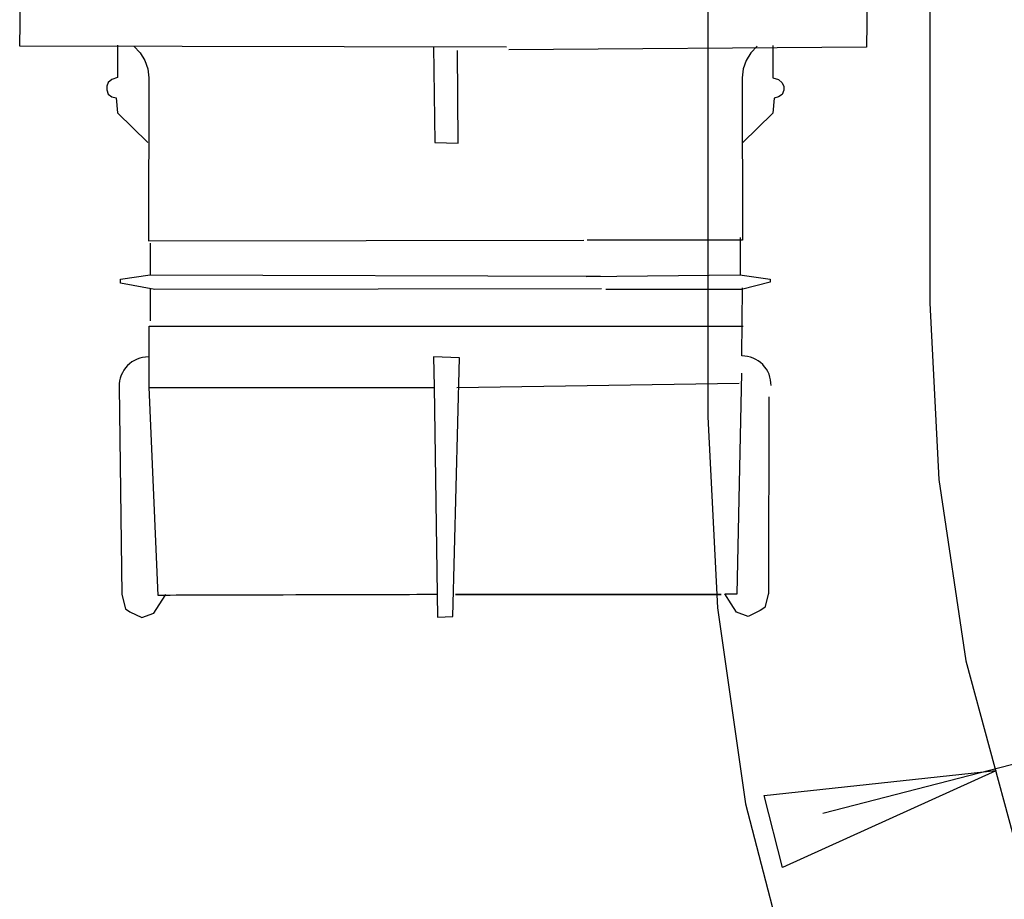
# Model space of a CAD drawing. Extents: x -43 to 42.8, y -37.3 to 37.3.
# Drawn here: x -22.6 to -9.9, y -21.8 to -10.4 of the extents above; entities that cross this region are included whole.
import ezdxf
from ezdxf.lldxf.tags import DXFTag

# ---------------------------------------------------------------- set-up
doc = ezdxf.new("R2010")
doc.units = 0
doc.header["$MEASUREMENT"] = 0
doc.layers.add('AXIS', color=7, linetype='CONTINUOUS')
tags = doc.linetypes.add('NEW_LINE1', pattern=[0.8, 0.5, -0.3]).pattern_tags.tags
tags[6:7] = [DXFTag(74, 4), DXFTag(75, 0), DXFTag(340, '0'), DXFTag(46, 1.0), DXFTag(50, 0.0), DXFTag(44, 0.0), DXFTag(45, 0.0)]
tags[4:5] = [DXFTag(74, 4), DXFTag(75, 0), DXFTag(340, '0'), DXFTag(46, 1.0), DXFTag(50, 0.0), DXFTag(44, 0.0), DXFTag(45, 0.0)]
tags = doc.linetypes.add('NEW_LINE10', pattern=[0.8, 0.5, -0.3]).pattern_tags.tags
tags[6:7] = [DXFTag(74, 4), DXFTag(75, 0), DXFTag(340, '0'), DXFTag(46, 1.0), DXFTag(50, 0.0), DXFTag(44, 0.0), DXFTag(45, 0.0)]
tags[4:5] = [DXFTag(74, 4), DXFTag(75, 0), DXFTag(340, '0'), DXFTag(46, 1.0), DXFTag(50, 0.0), DXFTag(44, 0.0), DXFTag(45, 0.0)]
tags = doc.linetypes.add('NEW_LINE11', pattern=[0.8, 0.5, -0.3]).pattern_tags.tags
tags[6:7] = [DXFTag(74, 4), DXFTag(75, 0), DXFTag(340, '0'), DXFTag(46, 1.0), DXFTag(50, 0.0), DXFTag(44, 0.0), DXFTag(45, 0.0)]
tags[4:5] = [DXFTag(74, 4), DXFTag(75, 0), DXFTag(340, '0'), DXFTag(46, 1.0), DXFTag(50, 0.0), DXFTag(44, 0.0), DXFTag(45, 0.0)]
tags = doc.linetypes.add('NEW_LINE12', pattern=[0.8, 0.5, -0.3]).pattern_tags.tags
tags[6:7] = [DXFTag(74, 4), DXFTag(75, 0), DXFTag(340, '0'), DXFTag(46, 1.0), DXFTag(50, 0.0), DXFTag(44, 0.0), DXFTag(45, 0.0)]
tags[4:5] = [DXFTag(74, 4), DXFTag(75, 0), DXFTag(340, '0'), DXFTag(46, 1.0), DXFTag(50, 0.0), DXFTag(44, 0.0), DXFTag(45, 0.0)]
tags = doc.linetypes.add('NEW_LINE13', pattern=[0.8, 0.5, -0.3]).pattern_tags.tags
tags[6:7] = [DXFTag(74, 4), DXFTag(75, 0), DXFTag(340, '0'), DXFTag(46, 1.0), DXFTag(50, 0.0), DXFTag(44, 0.0), DXFTag(45, 0.0)]
tags[4:5] = [DXFTag(74, 4), DXFTag(75, 0), DXFTag(340, '0'), DXFTag(46, 1.0), DXFTag(50, 0.0), DXFTag(44, 0.0), DXFTag(45, 0.0)]
tags = doc.linetypes.add('NEW_LINE14', pattern=[0.8, 0.5, -0.3]).pattern_tags.tags
tags[6:7] = [DXFTag(74, 4), DXFTag(75, 0), DXFTag(340, '0'), DXFTag(46, 1.0), DXFTag(50, 0.0), DXFTag(44, 0.0), DXFTag(45, 0.0)]
tags[4:5] = [DXFTag(74, 4), DXFTag(75, 0), DXFTag(340, '0'), DXFTag(46, 1.0), DXFTag(50, 0.0), DXFTag(44, 0.0), DXFTag(45, 0.0)]
tags = doc.linetypes.add('NEW_LINE15', pattern=[0.8, 0.5, -0.3]).pattern_tags.tags
tags[6:7] = [DXFTag(74, 4), DXFTag(75, 0), DXFTag(340, '0'), DXFTag(46, 1.0), DXFTag(50, 0.0), DXFTag(44, 0.0), DXFTag(45, 0.0)]
tags[4:5] = [DXFTag(74, 4), DXFTag(75, 0), DXFTag(340, '0'), DXFTag(46, 1.0), DXFTag(50, 0.0), DXFTag(44, 0.0), DXFTag(45, 0.0)]
tags = doc.linetypes.add('NEW_LINE16', pattern=[0.8, 0.5, -0.3]).pattern_tags.tags
tags[6:7] = [DXFTag(74, 4), DXFTag(75, 0), DXFTag(340, '0'), DXFTag(46, 1.0), DXFTag(50, 0.0), DXFTag(44, 0.0), DXFTag(45, 0.0)]
tags[4:5] = [DXFTag(74, 4), DXFTag(75, 0), DXFTag(340, '0'), DXFTag(46, 1.0), DXFTag(50, 0.0), DXFTag(44, 0.0), DXFTag(45, 0.0)]
tags = doc.linetypes.add('NEW_LINE17', pattern=[0.8, 0.5, -0.3]).pattern_tags.tags
tags[6:7] = [DXFTag(74, 4), DXFTag(75, 0), DXFTag(340, '0'), DXFTag(46, 1.0), DXFTag(50, 0.0), DXFTag(44, 0.0), DXFTag(45, 0.0)]
tags[4:5] = [DXFTag(74, 4), DXFTag(75, 0), DXFTag(340, '0'), DXFTag(46, 1.0), DXFTag(50, 0.0), DXFTag(44, 0.0), DXFTag(45, 0.0)]
tags = doc.linetypes.add('NEW_LINE18', pattern=[0.8, 0.5, -0.3]).pattern_tags.tags
tags[6:7] = [DXFTag(74, 4), DXFTag(75, 0), DXFTag(340, '0'), DXFTag(46, 1.0), DXFTag(50, 0.0), DXFTag(44, 0.0), DXFTag(45, 0.0)]
tags[4:5] = [DXFTag(74, 4), DXFTag(75, 0), DXFTag(340, '0'), DXFTag(46, 1.0), DXFTag(50, 0.0), DXFTag(44, 0.0), DXFTag(45, 0.0)]
tags = doc.linetypes.add('NEW_LINE19', pattern=[0.8, 0.5, -0.3]).pattern_tags.tags
tags[6:7] = [DXFTag(74, 4), DXFTag(75, 0), DXFTag(340, '0'), DXFTag(46, 1.0), DXFTag(50, 0.0), DXFTag(44, 0.0), DXFTag(45, 0.0)]
tags[4:5] = [DXFTag(74, 4), DXFTag(75, 0), DXFTag(340, '0'), DXFTag(46, 1.0), DXFTag(50, 0.0), DXFTag(44, 0.0), DXFTag(45, 0.0)]
tags = doc.linetypes.add('NEW_LINE20', pattern=[0.8, 0.5, -0.3]).pattern_tags.tags
tags[6:7] = [DXFTag(74, 4), DXFTag(75, 0), DXFTag(340, '0'), DXFTag(46, 1.0), DXFTag(50, 0.0), DXFTag(44, 0.0), DXFTag(45, 0.0)]
tags[4:5] = [DXFTag(74, 4), DXFTag(75, 0), DXFTag(340, '0'), DXFTag(46, 1.0), DXFTag(50, 0.0), DXFTag(44, 0.0), DXFTag(45, 0.0)]
tags = doc.linetypes.add('NEW_LINE21', pattern=[0.8, 0.5, -0.3]).pattern_tags.tags
tags[6:7] = [DXFTag(74, 4), DXFTag(75, 0), DXFTag(340, '0'), DXFTag(46, 1.0), DXFTag(50, 0.0), DXFTag(44, 0.0), DXFTag(45, 0.0)]
tags[4:5] = [DXFTag(74, 4), DXFTag(75, 0), DXFTag(340, '0'), DXFTag(46, 1.0), DXFTag(50, 0.0), DXFTag(44, 0.0), DXFTag(45, 0.0)]
tags = doc.linetypes.add('NEW_LINE22', pattern=[0.8, 0.5, -0.3]).pattern_tags.tags
tags[6:7] = [DXFTag(74, 4), DXFTag(75, 0), DXFTag(340, '0'), DXFTag(46, 1.0), DXFTag(50, 0.0), DXFTag(44, 0.0), DXFTag(45, 0.0)]
tags[4:5] = [DXFTag(74, 4), DXFTag(75, 0), DXFTag(340, '0'), DXFTag(46, 1.0), DXFTag(50, 0.0), DXFTag(44, 0.0), DXFTag(45, 0.0)]
tags = doc.linetypes.add('NEW_LINE23', pattern=[0.8, 0.5, -0.3]).pattern_tags.tags
tags[6:7] = [DXFTag(74, 4), DXFTag(75, 0), DXFTag(340, '0'), DXFTag(46, 1.0), DXFTag(50, 0.0), DXFTag(44, 0.0), DXFTag(45, 0.0)]
tags[4:5] = [DXFTag(74, 4), DXFTag(75, 0), DXFTag(340, '0'), DXFTag(46, 1.0), DXFTag(50, 0.0), DXFTag(44, 0.0), DXFTag(45, 0.0)]
tags = doc.linetypes.add('NEW_LINE24', pattern=[0.8, 0.5, -0.3]).pattern_tags.tags
tags[6:7] = [DXFTag(74, 4), DXFTag(75, 0), DXFTag(340, '0'), DXFTag(46, 1.0), DXFTag(50, 0.0), DXFTag(44, 0.0), DXFTag(45, 0.0)]
tags[4:5] = [DXFTag(74, 4), DXFTag(75, 0), DXFTag(340, '0'), DXFTag(46, 1.0), DXFTag(50, 0.0), DXFTag(44, 0.0), DXFTag(45, 0.0)]
tags = doc.linetypes.add('NEW_LINE25', pattern=[0.8, 0.5, -0.3]).pattern_tags.tags
tags[6:7] = [DXFTag(74, 4), DXFTag(75, 0), DXFTag(340, '0'), DXFTag(46, 1.0), DXFTag(50, 0.0), DXFTag(44, 0.0), DXFTag(45, 0.0)]
tags[4:5] = [DXFTag(74, 4), DXFTag(75, 0), DXFTag(340, '0'), DXFTag(46, 1.0), DXFTag(50, 0.0), DXFTag(44, 0.0), DXFTag(45, 0.0)]
tags = doc.linetypes.add('NEW_LINE7', pattern=[0.8, 0.5, -0.3]).pattern_tags.tags
tags[6:7] = [DXFTag(74, 4), DXFTag(75, 0), DXFTag(340, '0'), DXFTag(46, 1.0), DXFTag(50, 0.0), DXFTag(44, 0.0), DXFTag(45, 0.0)]
tags[4:5] = [DXFTag(74, 4), DXFTag(75, 0), DXFTag(340, '0'), DXFTag(46, 1.0), DXFTag(50, 0.0), DXFTag(44, 0.0), DXFTag(45, 0.0)]
tags = doc.linetypes.add('NEW_LINE8', pattern=[0.8, 0.5, -0.3]).pattern_tags.tags
tags[6:7] = [DXFTag(74, 4), DXFTag(75, 0), DXFTag(340, '0'), DXFTag(46, 1.0), DXFTag(50, 0.0), DXFTag(44, 0.0), DXFTag(45, 0.0)]
tags[4:5] = [DXFTag(74, 4), DXFTag(75, 0), DXFTag(340, '0'), DXFTag(46, 1.0), DXFTag(50, 0.0), DXFTag(44, 0.0), DXFTag(45, 0.0)]
tags = doc.linetypes.add('NEW_LINE9', pattern=[0.8, 0.5, -0.3]).pattern_tags.tags
tags[6:7] = [DXFTag(74, 4), DXFTag(75, 0), DXFTag(340, '0'), DXFTag(46, 1.0), DXFTag(50, 0.0), DXFTag(44, 0.0), DXFTag(45, 0.0)]
tags[4:5] = [DXFTag(74, 4), DXFTag(75, 0), DXFTag(340, '0'), DXFTag(46, 1.0), DXFTag(50, 0.0), DXFTag(44, 0.0), DXFTag(45, 0.0)]

msp = doc.modelspace()

# ---------------------------------------------------------------- linework, layer by layer
at = {"layer": 'AXIS', "color": 250}
for points, knots in [([(-10.839, 4.1354), (-10.839, 4.1354), (-10.839, -14.0593), (-10.839, -14.0593), (-10.839, -14.0593), (-10.839, -14.0593), (-10.7219, -16.3416), (-10.7219, -16.3416), (-10.7219, -16.3416), (-10.7219, -16.3416), (-10.3704, -18.6891), (-10.3704, -18.6891), (-10.3704, -18.6891), (-10.3704, -18.6891), (-9.7587, -20.9453), (-9.7587, -20.9453), (-9.7587, -20.9453), (-9.7587, -20.9453), (-8.9042, -23.1402), (-8.9042, -23.1402), (-8.9042, -23.1402), (-8.9042, -23.1402), (-7.8583, -25.1936), (-7.8583, -25.1936), (-7.8583, -25.1936), (-7.8583, -25.1936), (-6.6416, -27.0544), (-6.6416, -27.0544), (-6.6416, -27.0544), (-6.6416, -27.0544), (-5.1687, -28.7441), (-5.1687, -28.7441), (-5.1687, -28.7441), (-5.1687, -28.7441), (-3.5465, -30.2627), (-3.5465, -30.2627), (-3.5465, -30.2627), (-3.5465, -30.2627), (-1.8602, -31.5247), (-1.8602, -31.5247), (-1.8602, -31.5247), (-1.8602, -31.5247), (0.0395, -32.5941), (0.0395, -32.5941), (0.0395, -32.5941), (0.0395, -32.5941), (2.11, -33.4069), (2.11, -33.4069), (2.11, -33.4069), (2.11, -33.4069), (4.0343, -33.9257), (4.0343, -33.9257), (4.0343, -33.9257), (4.0343, -33.9257), (4.1813, -33.7367), (4.1813, -33.7367), (4.1813, -33.7367), (4.1813, -33.7367), (4.2427, -33.54), (4.2427, -33.54), (4.2427, -33.54), (4.2427, -33.54), (4.2917, -33.331), (4.2917, -33.331), (4.2917, -33.331), (4.2917, -33.331), (4.2856, -33.1282), (4.2856, -33.1282), (4.2856, -33.1282), (4.2856, -33.1282), (4.2611, -32.9131), (4.2611, -32.9131)], [0, 0, 0, 0, 0.0526316, 0.0526316, 0.0526316, 0.0526316, 0.1052632, 0.1052632, 0.1052632, 0.1052632, 0.1578947, 0.1578947, 0.1578947, 0.1578947, 0.2105263, 0.2105263, 0.2105263, 0.2105263, 0.2631579, 0.2631579, 0.2631579, 0.2631579, 0.3157895, 0.3157895, 0.3157895, 0.3157895, 0.3684211, 0.3684211, 0.3684211, 0.3684211, 0.4210526, 0.4210526, 0.4210526, 0.4210526, 0.4736842, 0.4736842, 0.4736842, 0.4736842, 0.5263158, 0.5263158, 0.5263158, 0.5263158, 0.5789474, 0.5789474, 0.5789474, 0.5789474, 0.6315789, 0.6315789, 0.6315789, 0.6315789, 0.6842105, 0.6842105, 0.6842105, 0.6842105, 0.7368421, 0.7368421, 0.7368421, 0.7368421, 0.7894737, 0.7894737, 0.7894737, 0.7894737, 0.8421053, 0.8421053, 0.8421053, 0.8421053, 0.8947368, 0.8947368, 0.8947368, 0.8947368, 1, 1, 1, 1]), ([(-13.709, 2.573), (-13.709, 2.573), (-13.709, -15.5332), (-13.709, -15.5332), (-13.709, -15.5332), (-13.709, -15.5332), (-13.5874, -18.0003), (-13.5874, -18.0003), (-13.5874, -18.0003), (-13.5874, -18.0003), (-13.2223, -20.5381), (-13.2223, -20.5381), (-13.2223, -20.5381), (-13.2223, -20.5381), (-12.5869, -22.977), (-12.5869, -22.977), (-12.5869, -22.977), (-12.5869, -22.977), (-11.6993, -25.3497), (-11.6993, -25.3497), (-11.6993, -25.3497), (-11.6993, -25.3497), (-10.613, -27.5694), (-10.613, -27.5694), (-10.613, -27.5694), (-10.613, -27.5694), (-9.3492, -29.581), (-9.3492, -29.581), (-9.3492, -29.581), (-9.3492, -29.581), (-7.8193, -31.4075), (-7.8193, -31.4075), (-7.8193, -31.4075), (-7.8193, -31.4075), (-6.1344, -33.0492), (-6.1344, -33.0492), (-6.1344, -33.0492), (-6.1344, -33.0492), (-4.3828, -34.4134), (-4.3828, -34.4134), (-4.3828, -34.4134), (-4.3828, -34.4134), (-2.4096, -35.5694), (-2.4096, -35.5694), (-2.4096, -35.5694), (-2.4096, -35.5694), (-0.259, -36.4481), (-0.259, -36.4481), (-0.259, -36.4481), (-0.259, -36.4481), (1.7397, -37.0089), (1.7397, -37.0089), (1.7397, -37.0089), (1.7397, -37.0089), (3.3108, -37.2544), (3.3108, -37.2544), (3.3108, -37.2544), (3.3108, -37.2544), (4.825, -37.334), (4.825, -37.334), (4.825, -37.334), (4.825, -37.334), (6.2978, -37.2313), (6.2978, -37.2313), (6.2978, -37.2313), (6.2978, -37.2313), (7.5408, -37.0625), (7.5408, -37.0625), (7.5408, -37.0625), (7.5408, -37.0625), (8.8087, -36.8727), (8.8087, -36.8727), (8.8087, -36.8727), (8.8087, -36.8727), (10.3367, -36.5563), (10.3367, -36.5563), (10.3367, -36.5563), (10.3367, -36.5563), (12.0273, -36.0819), (12.0273, -36.0819), (12.0273, -36.0819), (12.0273, -36.0819), (13.978, -35.3227), (13.978, -35.3227), (13.978, -35.3227), (13.978, -35.3227), (15.571, -34.437), (15.571, -34.437), (15.571, -34.437), (15.571, -34.437), (17.6192, -33.1718), (17.6192, -33.1718), (17.6192, -33.1718), (17.6192, -33.1718), (19.0151, -32.2228), (19.0151, -32.2228), (19.0151, -32.2228), (19.0151, -32.2228), (20.5021, -30.995), (20.5021, -30.995), (20.5021, -30.995), (20.5021, -30.995), (21.2867, -29.9773), (21.2867, -29.9773)], [0, 0, 0, 0, 0.037037, 0.037037, 0.037037, 0.037037, 0.0740741, 0.0740741, 0.0740741, 0.0740741, 0.1111111, 0.1111111, 0.1111111, 0.1111111, 0.1481481, 0.1481481, 0.1481481, 0.1481481, 0.1851852, 0.1851852, 0.1851852, 0.1851852, 0.2222222, 0.2222222, 0.2222222, 0.2222222, 0.2592593, 0.2592593, 0.2592593, 0.2592593, 0.2962963, 0.2962963, 0.2962963, 0.2962963, 0.3333333, 0.3333333, 0.3333333, 0.3333333, 0.3703704, 0.3703704, 0.3703704, 0.3703704, 0.4074074, 0.4074074, 0.4074074, 0.4074074, 0.4444444, 0.4444444, 0.4444444, 0.4444444, 0.4814815, 0.4814815, 0.4814815, 0.4814815, 0.5185185, 0.5185185, 0.5185185, 0.5185185, 0.5555556, 0.5555556, 0.5555556, 0.5555556, 0.5925926, 0.5925926, 0.5925926, 0.5925926, 0.6296296, 0.6296296, 0.6296296, 0.6296296, 0.6666667, 0.6666667, 0.6666667, 0.6666667, 0.7037037, 0.7037037, 0.7037037, 0.7037037, 0.7407407, 0.7407407, 0.7407407, 0.7407407, 0.7777778, 0.7777778, 0.7777778, 0.7777778, 0.8148148, 0.8148148, 0.8148148, 0.8148148, 0.8518519, 0.8518519, 0.8518519, 0.8518519, 0.8888889, 0.8888889, 0.8888889, 0.8888889, 0.9259259, 0.9259259, 0.9259259, 0.9259259, 1, 1, 1, 1]), ([(-9.9827, -20.1074), (-9.9827, -20.1074), (-12.9828, -20.4278), (-12.9828, -20.4278), (-12.9828, -20.4278), (-12.9828, -20.4278), (-12.7434, -21.3599), (-12.7434, -21.3599), (-12.7434, -21.3599), (-12.7434, -21.3599), (-9.9824, -20.1086), (-9.9824, -20.1086), (-9.9824, -20.1086), (-9.9824, -20.1086), (-9.9827, -20.1074), (-9.9827, -20.1074)], [0, 0, 0, 0, 0.2, 0.2, 0.2, 0.2, 0.4, 0.4, 0.4, 0.4, 0.6, 0.6, 0.6, 0.6, 1, 1, 1, 1])]:
    msp.add_open_spline(points, degree=3, knots=knots, dxfattribs=at)
at = {"layer": 'AXIS', "color": 250, "linetype": 'NEW_LINE25'}
msp.add_open_spline([(-16.3152, -10.7478), (-16.3152, -10.7478), (-22.6167, -10.7373), (-22.6167, -10.7373), (-22.6167, -10.7373), (-22.6167, -10.7373), (-22.6058, -10.1374), (-22.6058, -10.1374), (-22.6058, -10.1374), (-22.6058, -10.1374), (-17.7099, -10.1311), (-17.7099, -10.1311), (-17.7099, -10.1311), (-17.7099, -10.1311), (-17.7183, -7.1808), (-17.7183, -7.1808), (-17.7183, -7.1808), (-17.7183, -7.1808), (-22.6058, -7.1794), (-22.6058, -7.1794), (-22.6058, -7.1794), (-22.6058, -7.1794), (-22.6058, -6.9105), (-22.6058, -6.9105)], degree=3, knots=[0, 0, 0, 0, 0.1428571, 0.1428571, 0.1428571, 0.1428571, 0.2857143, 0.2857143, 0.2857143, 0.2857143, 0.4285714, 0.4285714, 0.4285714, 0.4285714, 0.5714286, 0.5714286, 0.5714286, 0.5714286, 0.7142857, 0.7142857, 0.7142857, 0.7142857, 1, 1, 1, 1], dxfattribs=at)
at = {"layer": 'AXIS', "color": 250, "linetype": 'NEW_LINE1'}
msp.add_open_spline([(-17.7191, -10.1374), (-17.7191, -10.1374), (-11.6479, -10.1374), (-11.6479, -10.1374), (-11.6479, -10.1374), (-11.6479, -10.1374), (-11.6561, -10.7474), (-11.6561, -10.7474), (-11.6561, -10.7474), (-11.6561, -10.7474), (-16.2871, -10.7836), (-16.2871, -10.7836)], degree=3, knots=[0, 0, 0, 0, 0.25, 0.25, 0.25, 0.25, 0.5, 0.5, 0.5, 0.5, 1, 1, 1, 1], dxfattribs=at)
at = {"layer": 'AXIS', "color": 250, "linetype": 'NEW_LINE24'}
msp.add_open_spline([(-21.3504, -10.7237), (-21.3504, -10.7237), (-21.3504, -11.1438), (-21.3504, -11.1438), (-21.3504, -11.1438), (-21.3504, -11.1438), (-21.4232, -11.1656), (-21.4232, -11.1656), (-21.4232, -11.1656), (-21.4232, -11.1656), (-21.471, -11.2062), (-21.471, -11.2062), (-21.471, -11.2062), (-21.471, -11.2062), (-21.4894, -11.2541), (-21.4894, -11.2541), (-21.4894, -11.2541), (-21.4894, -11.2541), (-21.4894, -11.3021), (-21.4894, -11.3021), (-21.4894, -11.3021), (-21.4894, -11.3021), (-21.471, -11.3574), (-21.471, -11.3574), (-21.471, -11.3574), (-21.471, -11.3574), (-21.4232, -11.3906), (-21.4232, -11.3906), (-21.4232, -11.3906), (-21.4232, -11.3906), (-21.3681, -11.4053), (-21.3681, -11.4053), (-21.3681, -11.4053), (-21.3681, -11.4053), (-21.3498, -11.6008), (-21.3498, -11.6008), (-21.3498, -11.6008), (-21.3498, -11.6008), (-20.9567, -11.9844), (-20.9567, -11.9844)], degree=3, knots=[0, 0, 0, 0, 0.0909091, 0.0909091, 0.0909091, 0.0909091, 0.1818182, 0.1818182, 0.1818182, 0.1818182, 0.2727273, 0.2727273, 0.2727273, 0.2727273, 0.3636364, 0.3636364, 0.3636364, 0.3636364, 0.4545455, 0.4545455, 0.4545455, 0.4545455, 0.5454545, 0.5454545, 0.5454545, 0.5454545, 0.6363636, 0.6363636, 0.6363636, 0.6363636, 0.7272727, 0.7272727, 0.7272727, 0.7272727, 0.8181818, 0.8181818, 0.8181818, 0.8181818, 1, 1, 1, 1], dxfattribs=at)
at = {"layer": 'AXIS', "color": 250, "linetype": 'NEW_LINE12'}
msp.add_open_spline([(-21.1377, -10.7372), (-21.1377, -10.7372), (-21.0571, -10.8213), (-21.0571, -10.8213), (-21.0571, -10.8213), (-21.0571, -10.8213), (-20.9966, -10.9208), (-20.9966, -10.9208), (-20.9966, -10.9208), (-20.9966, -10.9208), (-20.9592, -11.0311), (-20.9592, -11.0311), (-20.9592, -11.0311), (-20.9592, -11.0311), (-20.9465, -11.1469), (-20.9465, -11.1469), (-20.9465, -11.1469), (-20.9465, -11.1469), (-20.9501, -13.2549), (-20.9501, -13.2549), (-20.9501, -13.2549), (-20.9501, -13.2549), (-15.3162, -13.2446), (-15.3162, -13.2446)], degree=3, knots=[0, 0, 0, 0, 0.1428571, 0.1428571, 0.1428571, 0.1428571, 0.2857143, 0.2857143, 0.2857143, 0.2857143, 0.4285714, 0.4285714, 0.4285714, 0.4285714, 0.5714286, 0.5714286, 0.5714286, 0.5714286, 0.7142857, 0.7142857, 0.7142857, 0.7142857, 1, 1, 1, 1], dxfattribs=at)
at = {"layer": 'AXIS', "color": 250, "linetype": 'NEW_LINE23'}
msp.add_open_spline([(-17.2595, -10.7403), (-17.2595, -10.7403), (-17.2419, -11.9811), (-17.2419, -11.9811), (-17.2419, -11.9811), (-17.2419, -11.9811), (-16.9427, -11.9899), (-16.9427, -11.9899), (-16.9427, -11.9899), (-16.9427, -11.9899), (-16.9515, -10.7931), (-16.9515, -10.7931)], degree=3, knots=[0, 0, 0, 0, 0.25, 0.25, 0.25, 0.25, 0.5, 0.5, 0.5, 0.5, 1, 1, 1, 1], dxfattribs=at)
at = {"layer": 'AXIS', "color": 250, "linetype": 'NEW_LINE13'}
msp.add_open_spline([(-13.0736, -10.7372), (-13.0736, -10.7372), (-13.1541, -10.8213), (-13.1541, -10.8213), (-13.1541, -10.8213), (-13.1541, -10.8213), (-13.2146, -10.9209), (-13.2146, -10.9209), (-13.2146, -10.9209), (-13.2146, -10.9209), (-13.252, -11.0311), (-13.252, -11.0311), (-13.252, -11.0311), (-13.252, -11.0311), (-13.2647, -11.1469), (-13.2647, -11.1469), (-13.2647, -11.1469), (-13.2647, -11.1469), (-13.2638, -13.2478), (-13.2638, -13.2478), (-13.2638, -13.2478), (-13.2638, -13.2478), (-15.2701, -13.2461), (-15.2701, -13.2461)], degree=3, knots=[0, 0, 0, 0, 0.1428571, 0.1428571, 0.1428571, 0.1428571, 0.2857143, 0.2857143, 0.2857143, 0.2857143, 0.4285714, 0.4285714, 0.4285714, 0.4285714, 0.5714286, 0.5714286, 0.5714286, 0.5714286, 0.7142857, 0.7142857, 0.7142857, 0.7142857, 1, 1, 1, 1], dxfattribs=at)
at = {"layer": 'AXIS', "color": 250, "linetype": 'NEW_LINE15'}
msp.add_open_spline([(-12.8681, -10.7268), (-12.8681, -10.7268), (-12.8681, -11.1469), (-12.8681, -11.1469), (-12.8681, -11.1469), (-12.8681, -11.1469), (-12.7951, -11.1687), (-12.7951, -11.1687), (-12.7951, -11.1687), (-12.7951, -11.1687), (-12.7472, -11.2093), (-12.7472, -11.2093), (-12.7472, -11.2093), (-12.7472, -11.2093), (-12.7288, -11.2572), (-12.7288, -11.2572), (-12.7288, -11.2572), (-12.7288, -11.2572), (-12.7288, -11.3052), (-12.7288, -11.3052), (-12.7288, -11.3052), (-12.7288, -11.3052), (-12.7472, -11.3605), (-12.7472, -11.3605), (-12.7472, -11.3605), (-12.7472, -11.3605), (-12.7951, -11.3937), (-12.7951, -11.3937), (-12.7951, -11.3937), (-12.7951, -11.3937), (-12.8503, -11.4084), (-12.8503, -11.4084), (-12.8503, -11.4084), (-12.8503, -11.4084), (-12.8687, -11.6039), (-12.8687, -11.6039), (-12.8687, -11.6039), (-12.8687, -11.6039), (-13.2625, -11.9875), (-13.2625, -11.9875)], degree=3, knots=[0, 0, 0, 0, 0.0909091, 0.0909091, 0.0909091, 0.0909091, 0.1818182, 0.1818182, 0.1818182, 0.1818182, 0.2727273, 0.2727273, 0.2727273, 0.2727273, 0.3636364, 0.3636364, 0.3636364, 0.3636364, 0.4545455, 0.4545455, 0.4545455, 0.4545455, 0.5454545, 0.5454545, 0.5454545, 0.5454545, 0.6363636, 0.6363636, 0.6363636, 0.6363636, 0.7272727, 0.7272727, 0.7272727, 0.7272727, 0.8181818, 0.8181818, 0.8181818, 0.8181818, 1, 1, 1, 1], dxfattribs=at)
at = {"layer": 'AXIS', "color": 250, "linetype": 'NEW_LINE11'}
msp.add_open_spline([(-13.2891, -13.7002), (-13.2891, -13.7002), (-13.2891, -13.2118), (-13.2891, -13.2118)], degree=3, dxfattribs=at)
at = {"layer": 'AXIS', "color": 250, "linetype": 'NEW_LINE10'}
msp.add_open_spline([(-20.9221, -13.7002), (-20.9221, -13.7002), (-20.9221, -13.2857), (-20.9221, -13.2857)], degree=3, dxfattribs=at)
at = {"layer": 'AXIS', "color": 250, "linetype": 'NEW_LINE21'}
msp.add_open_spline([(-15.0865, -13.876), (-15.0865, -13.876), (-20.8675, -13.8819), (-20.8675, -13.8819), (-20.8675, -13.8819), (-20.8675, -13.8819), (-21.3104, -13.8008), (-21.3104, -13.8008), (-21.3104, -13.8008), (-21.3104, -13.8008), (-21.3109, -13.7495), (-21.3109, -13.7495), (-21.3109, -13.7495), (-21.3109, -13.7495), (-20.9263, -13.6944), (-20.9263, -13.6944), (-20.9263, -13.6944), (-20.9263, -13.6944), (-15.0983, -13.7135), (-15.0983, -13.7135)], degree=3, knots=[0, 0, 0, 0, 0.1666667, 0.1666667, 0.1666667, 0.1666667, 0.3333333, 0.3333333, 0.3333333, 0.3333333, 0.5, 0.5, 0.5, 0.5, 0.6666667, 0.6666667, 0.6666667, 0.6666667, 1, 1, 1, 1], dxfattribs=at)
at = {"layer": 'AXIS', "color": 250, "linetype": 'NEW_LINE22'}
msp.add_open_spline([(-15.286, -13.716), (-15.286, -13.716), (-13.2965, -13.6936), (-13.2965, -13.6936), (-13.2965, -13.6936), (-13.2965, -13.6936), (-12.9022, -13.7524), (-12.9022, -13.7524), (-12.9022, -13.7524), (-12.9022, -13.7524), (-12.9022, -13.791), (-12.9022, -13.791), (-12.9022, -13.791), (-12.9022, -13.791), (-13.2745, -13.8847), (-13.2745, -13.8847), (-13.2745, -13.8847), (-13.2745, -13.8847), (-15.031, -13.8847), (-15.031, -13.8847)], degree=3, knots=[0, 0, 0, 0, 0.1666667, 0.1666667, 0.1666667, 0.1666667, 0.3333333, 0.3333333, 0.3333333, 0.3333333, 0.5, 0.5, 0.5, 0.5, 0.6666667, 0.6666667, 0.6666667, 0.6666667, 1, 1, 1, 1], dxfattribs=at)
at = {"layer": 'AXIS', "color": 250, "linetype": 'NEW_LINE9'}
msp.add_open_spline([(-20.9221, -14.2883), (-20.9221, -14.2883), (-20.9221, -13.8729), (-20.9221, -13.8729)], degree=3, dxfattribs=at)
at = {"layer": 'AXIS', "color": 250, "linetype": 'NEW_LINE17'}
msp.add_open_spline([(-12.8917, -15.1277), (-12.8899, -15.0262), (-12.929, -14.9282), (-13.0001, -14.8559), (-13.0001, -14.8559), (-13.0713, -14.7835), (-13.1685, -14.7428), (-13.27, -14.7428), (-13.27, -14.7428), (-13.27, -14.7428), (-13.2639, -13.862), (-13.2639, -13.862)], degree=3, knots=[0, 0, 0, 0, 0.25, 0.25, 0.25, 0.25, 0.5, 0.5, 0.5, 0.5, 1, 1, 1, 1], dxfattribs=at)
at = {"layer": 'AXIS', "color": 250, "linetype": 'NEW_LINE20'}
msp.add_open_spline([(-17.2233, -17.8309), (-17.2718, -17.8309), (-20.8229, -17.8407), (-20.8229, -17.8407), (-20.8229, -17.8407), (-20.8229, -17.8407), (-20.9393, -15.1476), (-20.9393, -15.1476), (-20.9393, -15.1476), (-20.9393, -15.1476), (-20.9393, -14.3601), (-20.9393, -14.3601), (-20.9393, -14.3601), (-20.9393, -14.3601), (-13.251, -14.3601), (-13.251, -14.3601)], degree=3, knots=[0, 0, 0, 0, 0.2, 0.2, 0.2, 0.2, 0.4, 0.4, 0.4, 0.4, 0.6, 0.6, 0.6, 0.6, 1, 1, 1, 1], dxfattribs=at)
at = {"layer": 'AXIS', "color": 250, "linetype": 'NEW_LINE18'}
msp.add_open_spline([(-20.9517, -14.7562), (-21.0532, -14.7562), (-21.1504, -14.7969), (-21.2216, -14.8693), (-21.2216, -14.8693), (-21.2927, -14.9417), (-21.3317, -15.0397), (-21.33, -15.1412), (-21.33, -15.1412), (-21.33, -15.1412), (-21.2954, -17.8294), (-21.2954, -17.8294), (-21.2954, -17.8294), (-21.2954, -17.8294), (-21.2471, -18.013), (-21.2471, -18.013), (-21.2471, -18.013), (-21.2471, -18.013), (-21.1893, -18.0516), (-21.1893, -18.0516), (-21.1893, -18.0516), (-21.1893, -18.0516), (-21.0351, -18.1289), (-21.0351, -18.1289), (-21.0351, -18.1289), (-21.0351, -18.1289), (-20.8809, -18.0709), (-20.8809, -18.0709), (-20.8809, -18.0709), (-20.8809, -18.0709), (-20.8134, -17.9647), (-20.8134, -17.9647), (-20.8134, -17.9647), (-20.8134, -17.9647), (-20.7274, -17.8306), (-20.7274, -17.8306), (-20.7274, -17.8306), (-20.7274, -17.8306), (-20.7267, -17.8294), (-20.7267, -17.8294)], degree=3, knots=[0, 0, 0, 0, 0.0909091, 0.0909091, 0.0909091, 0.0909091, 0.1818182, 0.1818182, 0.1818182, 0.1818182, 0.2727273, 0.2727273, 0.2727273, 0.2727273, 0.3636364, 0.3636364, 0.3636364, 0.3636364, 0.4545455, 0.4545455, 0.4545455, 0.4545455, 0.5454545, 0.5454545, 0.5454545, 0.5454545, 0.6363636, 0.6363636, 0.6363636, 0.6363636, 0.7272727, 0.7272727, 0.7272727, 0.7272727, 0.8181818, 0.8181818, 0.8181818, 0.8181818, 1, 1, 1, 1], dxfattribs=at)
at = {"layer": 'AXIS', "color": 250, "linetype": 'NEW_LINE14'}
msp.add_open_spline([(-17.2528, -15.1411), (-17.2528, -15.1411), (-17.2595, -14.7562), (-17.2595, -14.7562), (-17.2595, -14.7562), (-17.2595, -14.7562), (-16.9261, -14.7694), (-16.9261, -14.7694), (-16.9261, -14.7694), (-16.9261, -14.7694), (-17.0098, -18.1141), (-17.0098, -18.1141), (-17.0098, -18.1141), (-17.0098, -18.1141), (-17.2086, -18.1246), (-17.2086, -18.1246), (-17.2086, -18.1246), (-17.2086, -18.1246), (-17.2528, -15.1411), (-17.2528, -15.1411)], degree=3, knots=[0, 0, 0, 0, 0.1666667, 0.1666667, 0.1666667, 0.1666667, 0.3333333, 0.3333333, 0.3333333, 0.3333333, 0.5, 0.5, 0.5, 0.5, 0.6666667, 0.6666667, 0.6666667, 0.6666667, 1, 1, 1, 1], dxfattribs=at)
at = {"layer": 'AXIS', "color": 250, "linetype": 'NEW_LINE16'}
msp.add_open_spline([(-12.9202, -15.2719), (-12.9202, -15.2719), (-12.9263, -17.816), (-12.9263, -17.816), (-12.9263, -17.816), (-12.9263, -17.816), (-12.9301, -17.8306), (-12.9301, -17.8306), (-12.9301, -17.8306), (-12.9301, -17.8306), (-12.9745, -17.9995), (-12.9745, -17.9995), (-12.9745, -17.9995), (-12.9745, -17.9995), (-13.0324, -18.0381), (-13.0324, -18.0381), (-13.0324, -18.0381), (-13.0324, -18.0381), (-13.1866, -18.1154), (-13.1866, -18.1154), (-13.1866, -18.1154), (-13.1866, -18.1154), (-13.3409, -18.0574), (-13.3409, -18.0574), (-13.3409, -18.0574), (-13.3409, -18.0574), (-13.4083, -17.9512), (-13.4083, -17.9512), (-13.4083, -17.9512), (-13.4083, -17.9512), (-13.4902, -17.8209), (-13.4902, -17.8209), (-13.4902, -17.8209), (-13.4902, -17.8209), (-13.3309, -17.8221), (-13.3309, -17.8221), (-13.3309, -17.8221), (-13.3309, -17.8221), (-13.2723, -14.9657), (-13.2723, -14.9657)], degree=3, knots=[0, 0, 0, 0, 0.0909091, 0.0909091, 0.0909091, 0.0909091, 0.1818182, 0.1818182, 0.1818182, 0.1818182, 0.2727273, 0.2727273, 0.2727273, 0.2727273, 0.3636364, 0.3636364, 0.3636364, 0.3636364, 0.4545455, 0.4545455, 0.4545455, 0.4545455, 0.5454545, 0.5454545, 0.5454545, 0.5454545, 0.6363636, 0.6363636, 0.6363636, 0.6363636, 0.7272727, 0.7272727, 0.7272727, 0.7272727, 0.8181818, 0.8181818, 0.8181818, 0.8181818, 1, 1, 1, 1], dxfattribs=at)
at = {"layer": 'AXIS', "color": 250, "linetype": 'NEW_LINE8'}
msp.add_open_spline([(-17.2525, -15.1572), (-17.2525, -15.1572), (-20.946, -15.1572), (-20.946, -15.1572)], degree=3, dxfattribs=at)
at = {"layer": 'AXIS', "color": 250, "linetype": 'NEW_LINE7'}
msp.add_open_spline([(-13.3047, -15.1019), (-13.3047, -15.1019), (-16.9587, -15.1572), (-16.9587, -15.1572)], degree=3, dxfattribs=at)
at = {"layer": 'AXIS', "color": 250, "linetype": 'NEW_LINE19'}
msp.add_open_spline([(-16.975, -17.8306), (-16.975, -17.8306), (-16.7465, -17.8306), (-16.7465, -17.8306), (-16.7465, -17.8306), (-16.7465, -17.8306), (-13.7689, -17.8306), (-13.7689, -17.8306), (-13.7689, -17.8306), (-13.7689, -17.8306), (-13.5404, -17.8306), (-13.5404, -17.8306), (-13.5404, -17.8306), (-13.5404, -17.8306), (-13.5395, -17.8306), (-13.5395, -17.8306), (-13.5395, -17.8306), (-13.5395, -17.8306), (-13.5404, -17.8306), (-13.5404, -17.8306), (-13.5404, -17.8306), (-13.5404, -17.8306), (-13.7689, -17.8306), (-13.7689, -17.8306), (-13.7689, -17.8306), (-13.7689, -17.8306), (-16.7465, -17.8306), (-16.7465, -17.8306), (-16.7465, -17.8306), (-16.7465, -17.8306), (-16.975, -17.8306), (-16.975, -17.8306)], degree=3, knots=[0, 0, 0, 0, 0.1111111, 0.1111111, 0.1111111, 0.1111111, 0.2222222, 0.2222222, 0.2222222, 0.2222222, 0.3333333, 0.3333333, 0.3333333, 0.3333333, 0.4444444, 0.4444444, 0.4444444, 0.4444444, 0.5555556, 0.5555556, 0.5555556, 0.5555556, 0.6666667, 0.6666667, 0.6666667, 0.6666667, 0.7777778, 0.7777778, 0.7777778, 0.7777778, 1, 1, 1, 1], dxfattribs=at)
at = {"layer": 'AXIS', "color": 250}
msp.add_open_spline([(-12.2217, -20.6589), (-12.2217, -20.6589), (-1.6715, -17.9355), (-1.6715, -17.9355)], degree=3, dxfattribs=at)

doc.saveas('drawing.dxf')
